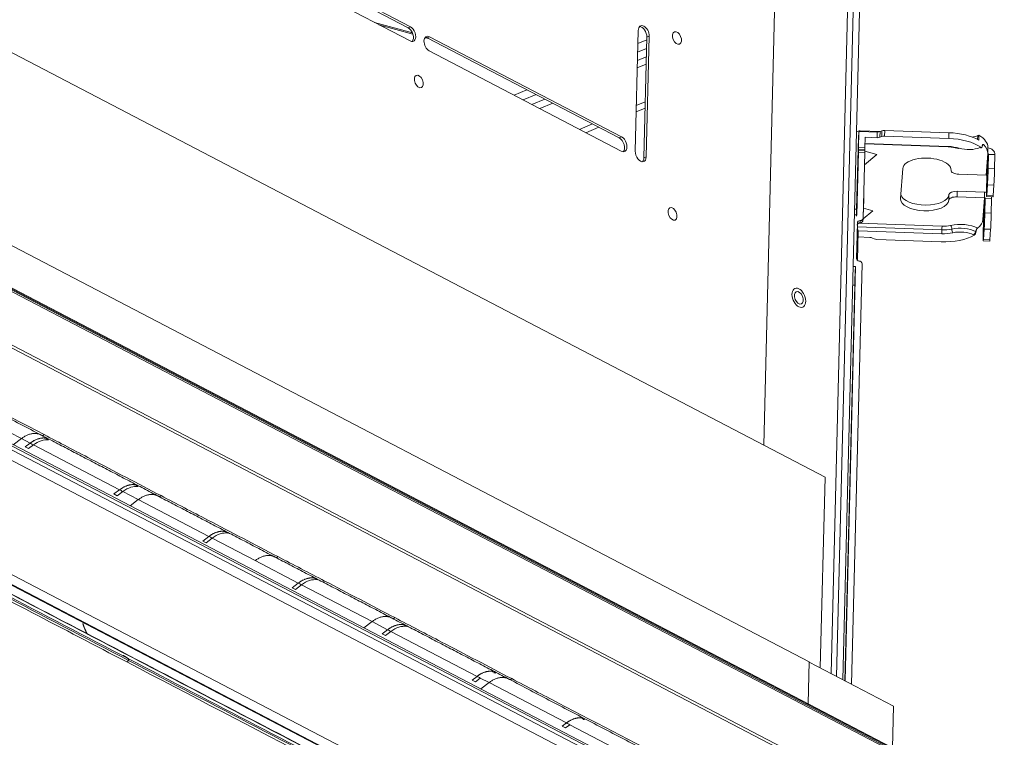
# Model space of a CAD drawing. Units: inches. Extents: x 5808 to 6446, y 216 to 440.
# Drawn here: x 6327 to 6337, y 375 to 382 of the extents above; entities that cross this region are included whole.
import ezdxf

# ---------------------------------------------------------------- set-up
doc = ezdxf.new("R2010")
doc.units = ezdxf.units.IN
doc.header["$MEASUREMENT"] = 0
doc.layers.add('1', color=7, linetype='Continuous', true_color=0xffffff)

msp = doc.modelspace()

# ---------------------------------------------------------------- linework, layer by layer
at = {"layer": '1', "color": 3, "linetype": 'Continuous', "lineweight": 13}
for p, q in [((6334.682484, 384.45454), (6334.518342, 377.881596)), ((6335.241173, 375.583936), (6335.454426, 384.123511)), ((6335.400034, 384.080294), (6335.188546, 375.611401)), ((6335.304609, 375.550845), (6335.516775, 384.046887)), ((6335.128036, 377.56359), (6323.94189, 383.397831)), ((6329.07112, 383.028344), (6330.98095, 382.032254)), ((6329.09451, 383.038114), (6331.00434, 382.042024)), ((6331.000811, 381.900695), (6329.090981, 382.896785)), ((6330.646988, 382.085223), (6331.024414, 381.979928)), ((6330.691159, 382.062192), (6331.028685, 381.968029)), ((6330.98095, 382.032254), (6331.00434, 382.042024)), ((6331.148982, 381.934468), (6331.190764, 381.922812)), ((6331.195323, 381.942415), (6331.171933, 381.932645)), ((6331.171933, 381.932645), (6333.081763, 380.936555)), ((6331.195323, 381.942415), (6333.105153, 380.946325)), ((6333.239805, 380.804512), (6333.269804, 382.005808)), ((6333.355547, 381.939119), (6333.325548, 380.737822)), ((6333.378937, 381.948889), (6333.348938, 380.747592)), ((6333.378937, 381.948889), (6333.355547, 381.939119)), ((6333.266555, 381.876005), (6333.354798, 381.912863)), ((6333.101624, 380.804996), (6331.191794, 381.801086)), ((6333.262331, 381.706768), (6333.350574, 381.743627)), ((6333.352718, 381.826912), (6333.2643, 381.78998)), ((6333.34863, 381.669077), (6333.260388, 381.632218)), ((6332.03468, 381.361459), (6332.16361, 381.415312)), ((6332.254176, 381.368059), (6332.125247, 381.314206)), ((6332.21293, 381.268441), (6332.342035, 381.322367)), ((6332.420409, 381.281365), (6332.29148, 381.227512)), ((6333.250968, 381.257877), (6333.339329, 381.294784)), ((6333.337807, 381.233559), (6333.249447, 381.196651)), ((6336.905634, 374.297806), (6323.888919, 381.086797)), ((6336.908741, 374.262035), (6323.892026, 381.051026)), ((6323.893998, 381.063524), (6336.910713, 374.274533)), ((6336.911004, 374.286179), (6323.894289, 381.07517)), ((6324.742455, 381.062462), (6334.969374, 375.728515)), ((6332.685716, 381.021775), (6332.814859, 381.075717)), ((6332.879287, 381.042038), (6332.750328, 380.988173)), ((6335.463315, 380.987786), (6335.459622, 380.839893)), ((6335.463315, 380.987786), (6335.459998, 380.942912)), ((6335.463345, 380.988395), (6335.460029, 380.943521)), ((6335.477573, 381.00594), (6335.673305, 380.998953)), ((6335.479655, 381.001349), (6335.646945, 380.995377)), ((6335.645534, 380.938846), (6335.646945, 380.995377)), ((6335.675611, 380.999845), (6335.674199, 380.943313)), ((6335.691326, 380.950467), (6335.674199, 380.943313)), ((6335.675611, 380.999845), (6335.692738, 381.006999)), ((6335.691326, 380.950467), (6335.692738, 381.006999)), ((6335.721403, 381.011467), (6335.719991, 380.954935)), ((6335.719991, 380.954935), (6336.358885, 380.93213)), ((6335.721403, 381.011467), (6336.360297, 380.988662)), ((6336.360297, 380.988662), (6336.358885, 380.93213)), ((6336.646026, 380.919973), (6336.647005, 380.959181)), ((6336.647005, 380.959181), (6336.657529, 380.963577)), ((6336.656293, 380.914112), (6336.657529, 380.963577)), ((6333.081763, 380.936555), (6333.105153, 380.946325)), ((6335.442175, 380.229201), (6335.459998, 380.942912)), ((6335.460029, 380.943522), (6335.459998, 380.942912)), ((6335.526203, 380.943105), (6335.523568, 380.837611)), ((6335.524588, 380.878035), (6336.352562, 380.848481)), ((6335.524669, 380.881295), (6336.352943, 380.851731)), ((6335.645534, 380.938846), (6335.526203, 380.943105)), ((6336.352562, 380.848481), (6336.352943, 380.851731)), ((6336.70216, 380.871811), (6336.696935, 380.871025)), ((6335.443874, 380.172643), (6335.459391, 380.793988)), ((6335.523337, 380.791706), (6335.459391, 380.793988)), ((6335.523349, 380.818103), (6335.459403, 380.820386)), ((6335.45961, 380.813495), (6335.459403, 380.820386)), ((6335.45961, 380.813495), (6335.523556, 380.811213)), ((6335.459622, 380.839893), (6335.523568, 380.837611)), ((6335.507026, 380.138561), (6335.523337, 380.791706)), ((6335.644201, 380.772814), (6335.520299, 380.669972)), ((6335.523349, 380.818103), (6335.523556, 380.811213)), ((6335.644201, 380.772814), (6335.523589, 380.805904)), ((6336.455125, 380.832297), (6336.462787, 380.834309)), ((6336.668913, 380.840378), (6336.676487, 380.843541)), ((6336.680322, 380.839273), (6336.685727, 380.841531)), ((6336.730072, 380.565334), (6336.745965, 380.780355)), ((6336.737888, 380.557982), (6336.753781, 380.773003)), ((6336.746176, 380.784635), (6336.747588, 380.841166)), ((6336.753781, 380.773003), (6336.750252, 380.631674)), ((6336.753781, 380.773003), (6336.817728, 380.770721)), ((6336.817728, 380.770721), (6336.814198, 380.629392)), ((6333.325548, 380.737822), (6333.348938, 380.747592)), ((6335.879423, 380.333241), (6335.901535, 380.632401)), ((6336.381249, 380.62082), (6336.381089, 380.614426)), ((6336.38126, 380.620421), (6336.381131, 380.615282)), ((6336.4583, 380.575034), (6336.730072, 380.565334)), ((6336.737888, 380.557982), (6336.734359, 380.416653)), ((6336.750252, 380.631674), (6336.814198, 380.629392)), ((6336.735858, 380.366749), (6336.743459, 380.469585)), ((6336.807405, 380.467302), (6336.743459, 380.469585)), ((6336.807405, 380.467302), (6336.799804, 380.364466)), ((6336.360431, 380.372654), (6336.35902, 380.316122)), ((6336.443128, 380.407196), (6336.441716, 380.350664)), ((6336.714899, 380.397495), (6336.443128, 380.407196)), ((6336.714899, 380.397495), (6336.713488, 380.340964)), ((6336.735858, 380.366749), (6336.799804, 380.364466)), ((6335.512474, 380.355569), (6335.512445, 380.35557)), ((6336.441716, 380.350664), (6336.713488, 380.340964)), ((6336.697595, 380.125943), (6336.713488, 380.340964)), ((6336.705412, 380.118591), (6336.721305, 380.333612)), ((6336.721305, 380.333612), (6336.717775, 380.192283)), ((6336.721305, 380.333612), (6336.785251, 380.33133)), ((6336.734225, 380.352822), (6336.798171, 380.350539)), ((6336.785251, 380.33133), (6336.781721, 380.19)), ((6335.443874, 380.172643), (6335.420047, 380.173493)), ((6335.421457, 380.22994), (6335.442175, 380.229201)), ((6335.602741, 380.211889), (6335.506526, 380.132028)), ((6335.602741, 380.211889), (6335.510467, 380.237205)), ((6336.717775, 380.192283), (6336.781721, 380.19)), ((6335.441015, 379.73777), (6335.449838, 380.091093)), ((6335.464453, 380.089347), (6336.291989, 380.059809)), ((6336.705412, 380.118591), (6336.701882, 379.977262)), ((6335.448876, 380.052026), (6336.290403, 380.021988)), ((6335.450156, 379.718765), (6335.457533, 380.014146)), ((6336.288818, 379.984167), (6335.457518, 380.01384)), ((6336.611868, 379.969278), (6336.6048, 379.972964)), ((6336.625884, 380.006245), (6336.629227, 380.004501)), ((6336.703381, 379.927357), (6336.710982, 380.030194)), ((6336.774929, 380.027911), (6336.710982, 380.030194)), ((6336.774929, 380.027911), (6336.767328, 379.925075)), ((6335.572288, 379.947879), (6335.455983, 379.95203)), ((6335.600144, 379.941393), (6335.616126, 379.933058)), ((6335.643982, 379.926573), (6336.282876, 379.903768)), ((6336.701748, 379.913431), (6336.765694, 379.911148)), ((6336.703381, 379.927357), (6336.767328, 379.925075)), ((6335.215813, 374.582507), (6325.175559, 379.819097)), ((6325.192492, 379.839744), (6335.232743, 374.603156)), ((6335.39133, 375.505592), (6335.495733, 379.686308)), ((6335.328151, 375.538558), (6335.430992, 379.656792)), ((6335.430992, 379.656792), (6335.407165, 379.657642)), ((6335.325078, 375.540123), (6335.423294, 379.47309)), ((6335.423294, 379.47309), (6335.402575, 379.47383)), ((6333.413905, 374.567657), (6325.362389, 378.767001)), ((6325.378015, 378.701397), (6333.415671, 374.509281)), ((6333.417666, 374.546777), (6325.380011, 378.738892)), ((6333.371683, 374.426119), (6325.334027, 378.618234)), ((6327.135335, 377.947322), (6326.365731, 378.348716)), ((6327.052931, 377.885284), (6327.135335, 377.947322)), ((6327.22193, 377.902158), (6327.135335, 377.947322)), ((6324.441241, 377.843408), (6332.068236, 373.865477)), ((6324.451676, 377.838441), (6332.068477, 373.865826)), ((6332.094565, 373.859008), (6324.477764, 377.831622)), ((6324.613585, 377.861282), (6332.230601, 373.888555)), ((6327.22193, 377.902158), (6327.172998, 377.865318)), ((6327.22193, 377.902148), (6327.172998, 377.865318)), ((6327.205515, 377.848075), (6327.172998, 377.865318)), ((6327.25467, 377.885072), (6327.205515, 377.848075)), ((6328.110869, 377.438523), (6327.25467, 377.885082)), ((6335.080689, 375.667606), (6335.128036, 377.56359)), ((6328.110869, 377.438523), (6328.055896, 377.397136)), ((6328.110869, 377.438512), (6328.055896, 377.397136)), ((6328.143609, 377.421436), (6328.088413, 377.379893)), ((6328.297991, 377.340928), (6328.143609, 377.421448)), ((6328.088413, 377.379893), (6328.055896, 377.397136)), ((6328.215587, 377.278889), (6328.297991, 377.340928)), ((6328.999808, 376.974889), (6328.297991, 377.340928)), ((6328.999808, 376.974889), (6328.938802, 376.92896)), ((6328.999807, 376.974876), (6328.938802, 376.92896)), ((6329.032547, 376.9578), (6328.971319, 376.911717)), ((6329.460647, 376.734534), (6329.032548, 376.957813)), ((6328.971319, 376.911717), (6328.938802, 376.92896)), ((6329.460647, 376.734534), (6329.888746, 376.511255)), ((6329.888746, 376.511255), (6329.82751, 376.465152)), ((6329.888746, 376.511242), (6329.82751, 376.465152)), ((6329.860473, 376.448244), (6329.82751, 376.465152)), ((6329.921486, 376.494166), (6329.860473, 376.448244)), ((6329.921486, 376.494179), (6330.623303, 376.12814)), ((6330.540899, 376.066101), (6330.623303, 376.12814)), ((6330.623303, 376.12814), (6330.777685, 376.04762)), ((6330.777685, 376.04762), (6330.72249, 376.006066)), ((6330.777685, 376.047609), (6330.72249, 376.006066)), ((6330.755452, 375.989157), (6330.72249, 376.006066)), ((6330.810425, 376.030533), (6330.755452, 375.989157)), ((6330.810425, 376.030544), (6331.666624, 375.583986)), ((6334.959, 375.313099), (6334.969374, 375.728515)), ((6335.81027, 375.287058), (6334.969308, 375.725669)), ((6331.666624, 375.583986), (6331.617469, 375.546979)), ((6331.666624, 375.583975), (6331.617469, 375.546979)), ((6331.699364, 375.5669), (6331.650431, 375.530071)), ((6331.699364, 375.56691), (6331.785959, 375.521745)), ((6331.650431, 375.530071), (6331.617469, 375.546979)), ((6331.703555, 375.459707), (6331.785959, 375.521745)), ((6331.785959, 375.521745), (6332.555563, 375.120351)), ((6335.799967, 374.874482), (6335.81027, 375.287058)), ((6332.555563, 375.120351), (6332.512448, 375.087892)), ((6332.555562, 375.120342), (6332.512448, 375.087892)), ((6332.54541, 375.070984), (6332.512448, 375.087892)), ((6332.588302, 375.103267), (6332.54541, 375.070984)), ((6332.588302, 375.103276), (6333.444501, 374.656717))]:
    msp.add_line(p, q, dxfattribs=at)
for centre, major_axis, ratio, start_param, end_param in [((6330.979185, 381.96159), (-0.030834, 0.073819), 0.61033468, 3.40421175, 5.65069989), ((6331.002575, 381.97136), (0.030834, -0.073819), 0.61033468, 5.65069989, 8.79229255), ((6333.32437, 381.977349), (0.030834, -0.073819), 0.61033468, 0.93831091, 4.07990356), ((6333.30098, 381.967579), (-0.030834, 0.073819), 0.61033468, 4.07990356, 6.02057627), ((6331.193558, 381.871751), (0.030834, -0.073819), 0.61033468, 2.50910724, 5.65069989), ((6331.170168, 381.861981), (-0.030834, 0.073819), 0.61033468, 5.65069989, 6.02061594), ((6335.475985, 380.942342), (0.071804, -0.005307), 0.88335079, 1.61392184, 2.14936876), ((6335.479302, 380.987216), (-0.015956, 0.001179), 0.88335079, 4.75551449, 6.32631082), ((6335.648327, 381.014075), (0.039988, -0.000999), 0.46827669, 4.68951735, 5.47491551), ((6335.718609, 380.936237), (0.039988, -0.000999), 0.46827669, 1.54792469, 2.33332286), ((6335.720021, 380.992769), (-0.039988, 0.000999), 0.46827669, 4.68951735, 5.47491551), ((6336.346477, 380.801687), (-0.399875, 0.009986), 0.46827669, 3.8377964, 4.68951735), ((6336.554242, 381.007563), (-0.135958, 0.003395), 0.46827669, 1.85085914, 2.33332286), ((6336.347712, 380.851152), (-0.399875, 0.009986), 0.46827669, 3.14159759, 3.8377964), ((6333.079998, 380.865891), (-0.030834, 0.073819), 0.61033468, 3.40421175, 5.65069989), ((6333.103388, 380.875661), (0.030834, -0.073819), 0.61033468, 5.65069989, 8.79229255), ((6335.646916, 380.957543), (-0.039988, 0.000999), 0.46827669, 1.54792469, 2.33332286), ((6336.345065, 380.745155), (-0.227929, 0.005692), 0.46827669, 4.18138387, 4.68951735), ((6336.345065, 380.745155), (0.399875, -0.009986), 0.46827669, 0.60560919, 1.54792469), ((6336.55283, 380.951031), (-0.227929, 0.005692), 0.46827669, 2.2572899, 2.32158112), ((6336.346301, 380.79462), (0.399875, -0.009986), 0.46827669, 6.26031367, 6.74496367), ((6333.294371, 380.776052), (0.030834, -0.073819), 0.61033468, 4.07990356, 7.22149622), ((6335.461004, 380.858591), (0.001427, 0.039975), 0.0202072, 2.05824397, 2.84364213), ((6335.458009, 380.775291), (-0.001427, -0.039975), 0.0202072, 2.05824397, 2.84364213), ((6335.52495, 380.856308), (-0.001427, -0.039975), 0.0202072, 5.19983662, 5.98523478), ((6335.521955, 380.773008), (0.001427, 0.039975), 0.0202072, 5.19983662, 5.98523478), ((6336.551595, 380.901566), (0.171946, -0.004294), 0.46827669, 4.18138387, 5.47491551), ((6336.66953, 380.86511), (-0.010792, 0.025837), 0.61033468, 2.50910724, 3.1416073), ((6336.745788, 380.773288), (0.007978, -0.00059), 0.88335079, 0.04312551, 1.61392184), ((6336.745788, 380.773288), (0.071804, -0.005307), 0.88335079, 0.04312551, 1.61392184), ((6333.270981, 380.766282), (-0.030834, 0.073819), 0.61033468, 3.40417209, 4.07990356), ((6336.141333, 380.623842), (0.239925, -0.005991), 0.46827669, 6.26031367, 9.40190633), ((6336.461064, 380.612429), (0.079975, -0.001997), 0.46827669, 3.11872102, 4.68951735), ((6336.729895, 380.558267), (0.007978, -0.00059), 0.88335079, 0.04312551, 1.61392184), ((6336.746106, 380.575582), (-0.004281, -0.119924), 0.0202072, 0.48744764, 2.05824397), ((6336.810052, 380.573299), (0.004281, 0.119924), 0.0202072, 3.62904029, 5.19983662), ((6336.120633, 380.381213), (-0.239925, 0.005991), 0.46827669, 0.12900746, 3.11872102), ((6336.440364, 380.369801), (-0.079975, 0.001997), 0.46827669, 4.68951735, 6.26031367), ((6336.713311, 380.333897), (0.071804, -0.005307), 0.88335079, 1.34614615, 1.61392184), ((6336.738505, 380.472745), (-0.004281, -0.119924), 0.0202072, 5.19983662, 6.77063295), ((6336.802451, 380.470463), (0.004281, 0.119924), 0.0202072, 3.14164704, 3.62904029), ((6335.50855, 380.245639), (-0.003924, -0.10993), 0.0202072, 0.9621246, 3.14163275), ((6336.119221, 380.324682), (0.239925, -0.005991), 0.46827669, 3.11872102, 6.26031367), ((6336.438952, 380.313269), (0.079975, -0.001997), 0.46827669, 1.54792469, 3.11872102), ((6336.713311, 380.333897), (0.007978, -0.00059), 0.88335079, 0.04312551, 1.61392184), ((6336.713311, 380.333897), (0.071804, -0.005307), 0.88335079, 0.04312551, 0.35730512), ((6335.446874, 380.292772), (-0.004851, -0.135913), 0.0202072, 5.19983662, 6.76906432), ((6336.713629, 380.13619), (-0.004281, -0.119924), 0.0202072, 0.48744764, 2.05824397), ((6336.777575, 380.133908), (0.004281, 0.119924), 0.0202072, 3.62904029, 5.19983662), ((6335.477815, 380.090094), (0.027924, -0.002064), 0.88335079, 1.61392184, 3.18471816), ((6335.482844, 380.291488), (0.007134, 0.199873), 0.0202072, 3.14197693, 3.62904029), ((6335.47905, 380.13956), (-0.027924, 0.002064), 0.88335079, 1.61392184, 3.18471816), ((6336.297931, 380.140208), (0.171946, -0.004294), 0.46827669, 4.68951735, 5.19765082), ((6336.480313, 379.969916), (-0.227929, 0.005692), 0.46827669, 3.91586093, 5.19765082), ((6336.375738, 380.04225), (0.006032, -0.027343), 0.41213792, 1.03100573, 2.60180205), ((6336.297931, 380.140208), (0.399875, -0.009986), 0.46827669, 5.77566368, 6.26031367), ((6336.697418, 380.118876), (0.007978, -0.00059), 0.88335079, 0.04312551, 1.61392184), ((6335.430159, 380.039571), (0.026401, -0.028053), 0.25806602, 0.232288, 1.10951605), ((6336.296696, 380.090743), (0.399875, -0.009986), 0.46827669, 4.68951735, 5.63183285), ((6336.289436, 380.0089), (0.000999, 0.027982), 0.0202072, 3.62904029, 5.19983662), ((6336.296696, 380.090743), (-0.227929, 0.005692), 0.46827669, 1.54792469, 2.05605817), ((6336.291371, 380.035076), (-0.000999, -0.027982), 0.0202072, 3.62904029, 5.19983662), ((6336.297313, 380.115476), (0.199938, -0.004993), 0.46827669, 4.68951735, 5.19765082), ((6336.401271, 380.018409), (-0.006032, 0.027343), 0.41213792, 1.03100573, 2.60180205), ((6336.479695, 379.945183), (-0.199938, 0.004993), 0.46827669, 3.90411918, 5.19765082), ((6336.479077, 379.920451), (0.171946, -0.004294), 0.46827669, 0.76252653, 2.05605817), ((6336.605417, 379.997697), (-0.012948, -0.024826), 0.63891198, 0.65444733, 2.22524366), ((6336.64635, 380.014794), (-0.012948, -0.024826), 0.63891198, 4.12400708, 5.36683631), ((6336.706028, 380.033354), (-0.004281, -0.119924), 0.0202072, 5.19983662, 6.77063295), ((6335.570906, 379.929181), (-0.039988, 0.000999), 0.46827669, 3.90411918, 4.68951735), ((6335.645364, 379.94527), (0.039988, -0.000999), 0.46827669, 3.90411918, 4.68951735), ((6336.769975, 380.031072), (0.004281, 0.119924), 0.0202072, 3.14164704, 3.62904029), ((6335.468991, 379.736772), (0.027924, -0.002064), 0.88335079, 3.18471816, 4.75551449), ((6335.467756, 379.687307), (-0.027924, 0.002064), 0.88335079, 3.18471816, 4.75551449), ((6335.427992, 379.536662), (-0.004851, -0.135913), 0.0202072, 3.62904029, 5.19983662), ((6327.352911, 378.01677), (-0.018498, -0.035466), 0.63891198, 6.28287613, 7.25114547), ((6328.515567, 377.410376), (-0.018498, -0.035466), 0.63891198, 6.28287612, 7.25114547), ((6329.678223, 376.803981), (-0.018498, -0.035466), 0.63891198, 6.28287612, 7.25114547), ((6330.840879, 376.197587), (-0.018498, -0.035466), 0.63891198, 6.28287612, 7.25114547), ((6328.193504, 375.748074), (-0.005549, -0.01064), 0.63891198, 1.42452101, 3.08577824), ((6332.003535, 375.591193), (-0.018498, -0.035466), 0.63891198, 6.28287613, 7.25114547)]:
    msp.add_ellipse(centre, major_axis=major_axis, ratio=ratio, start_param=start_param, end_param=end_param, dxfattribs=at)
for centre, major_axis in [((6333.654858, 381.930253), (0.025438, -0.060901)), ((6331.087479, 381.497568), (0.025438, -0.060901)), ((6333.611183, 380.181306), (0.025438, -0.060901)), ((6334.867259, 379.347226), (0.038542, -0.092274)), ((6334.867259, 379.347226), (-0.025438, 0.060901))]:
    msp.add_ellipse(centre, major_axis=major_axis, ratio=0.61033468, dxfattribs=at)
for points, knots in [([(6336.676487, 380.843541), (6336.678289, 380.842256), (6336.680094, 380.841435), (6336.683421, 380.840854), (6336.68499, 380.841086), (6336.687704, 380.842574), (6336.688888, 380.843852), (6336.690716, 380.847262), (6336.691395, 380.84943), (6336.692029, 380.853372), (6336.69217, 380.854972), (6336.692212, 380.856646)], [0, 0, 0, 0, 0.21891949, 0.21891949, 0.43781905, 0.43781905, 0.65677755, 0.65677755, 0.87238254, 0.87238254, 1, 1, 1, 1]), ([(6336.692212, 380.856646), (6336.692226, 380.8572), (6336.692251, 380.857746), (6336.692458, 380.860886), (6336.692896, 380.863275), (6336.694213, 380.867235), (6336.69511, 380.868857), (6336.697216, 380.87115), (6336.698457, 380.871837), (6336.700537, 380.872121), (6336.701345, 380.872052), (6336.70216, 380.871811)], [0, 0, 0, 0, 0.05324518, 0.05324518, 0.31487419, 0.31487419, 0.57699445, 0.57699445, 0.84292995, 0.84292995, 1, 1, 1, 1]), ([(6336.70216, 380.871811), (6336.702646, 380.871668), (6336.703136, 380.871464), (6336.704547, 380.870708), (6336.705474, 380.870002), (6336.706377, 380.869109)], [0, 0, 0, 0, 0.34753406, 0.34753406, 1, 1, 1, 1]), ([(6335.4478, 380.070662), (6335.447819, 380.070635), (6335.447921, 380.070909), (6335.448129, 380.072166), (6335.449624, 380.07611), (6335.452546, 380.081113), (6335.458092, 380.08674), (6335.46647, 380.090991), (6335.472737, 380.091665), (6335.476072, 380.09149)], [0, 0, 0, 0, 0.13156831, 0.31444529, 0.41202364, 0.5191695, 0.66665322, 0.83330858, 1, 1, 1, 1]), ([(6335.475892, 380.092043), (6335.47812, 380.091785), (6335.48328, 380.091847), (6335.490602, 380.094841), (6335.496638, 380.099493), (6335.500499, 380.104405), (6335.502672, 380.108673), (6335.503805, 380.111888), (6335.504542, 380.114755), (6335.50536, 380.119318), (6335.506, 380.125377), (6335.506696, 380.133617), (6335.506974, 380.137496)], [0, 0, 0, 0, 0.05801779, 0.13900092, 0.2056584, 0.26291733, 0.31109025, 0.35268375, 0.4018989, 0.49052146, 0.78105808, 1, 1, 1, 1]), ([(6336.629227, 380.004501), (6336.629159, 380.001782), (6336.628792, 379.998822), (6336.627516, 379.992922), (6336.62659, 379.989903), (6336.624285, 379.984179), (6336.622869, 379.9814), (6336.619691, 379.976438), (6336.617878, 379.974199), (6336.614657, 379.971149), (6336.613262, 379.970087), (6336.611868, 379.969278)], [0, 0, 0, 0, 0.20927092, 0.20927092, 0.41836168, 0.41836168, 0.63024646, 0.63024646, 0.84699248, 0.84699248, 1, 1, 1, 1]), ([(6336.640342, 380.035455), (6336.638735, 380.033366), (6336.637148, 380.03087), (6336.634311, 380.02543), (6336.633022, 380.022409), (6336.631001, 380.016352), (6336.630228, 380.013231), (6336.629454, 380.00828), (6336.629273, 380.006339), (6336.629227, 380.004501)], [0, 0, 0, 0, 0.27616527, 0.27616527, 0.55281928, 0.55281928, 0.82243614, 0.82243614, 1, 1, 1, 1]), ([(6325.667573, 378.870195), (6325.822455, 378.789415), (6325.977337, 378.708635), (6326.541843, 378.414212), (6326.951465, 378.200569), (6327.361088, 377.986926)], [0, 0, 0, 0, 0.27436835, 0.27436835, 1, 1, 1, 1]), ([(6323.611189, 378.605808), (6323.633629, 378.518756), (6323.666413, 378.432989), (6323.75528, 378.272121), (6323.810133, 378.195205), (6324.00645, 377.975295), (6324.180493, 377.841791), (6324.493986, 377.674643), (6324.600908, 377.619708), (6324.812606, 377.509361), (6324.918471, 377.454225), (6325.235982, 377.288624), (6326.294353, 376.736621), (6327.352724, 376.184618), (6328.19942, 375.743015)], [0, 0, 0, 0, 0.0625, 0.0625, 0.125, 0.125, 0.25, 0.25, 0.3125, 0.3125, 0.375, 0.375, 0.5, 1, 1, 1, 1]), ([(6328.199423, 375.758499), (6327.352655, 376.200139), (6326.294194, 376.75219), (6325.235733, 377.30424), (6324.918195, 377.469855), (6324.812336, 377.525019), (6324.600633, 377.635395), (6324.493513, 377.690198), (6324.284842, 377.801804), (6324.189918, 377.862763), (6324.018446, 377.993214), (6323.941913, 378.063329), (6323.745392, 378.283282), (6323.656112, 378.446138), (6323.61151, 378.620606)], [0, 0, 0, 0, 0.5, 0.625, 0.625, 0.6875, 0.6875, 0.75, 0.75, 0.8125, 0.8125, 0.875, 0.875, 1, 1, 1, 1]), ([(6327.361088, 377.986926), (6327.515971, 377.906146), (6327.670853, 377.825365), (6328.058405, 377.623234), (6328.291075, 377.501883), (6328.523744, 377.380532)], [0, 0, 0, 0, 0.39964282, 0.39964282, 1, 1, 1, 1]), ([(6328.067423, 375.86023), (6327.430267, 376.192185), (6326.793129, 376.524838), (6325.837413, 377.023489), (6325.518839, 377.18962), (6325.040972, 377.43858), (6324.881682, 377.521548), (6324.64275, 377.646067), (6324.563106, 377.687582), (6324.403815, 377.770494), (6324.324144, 377.810945), (6324.244563, 377.854959)], [0, 0, 0, 0, 0.5, 0.5, 0.75, 0.75, 0.875, 0.875, 0.9375, 0.9375, 1, 1, 1, 1]), ([(6324.400954, 377.699632), (6324.717197, 377.535818), (6325.031338, 377.370828), (6325.661742, 377.042035), (6326.607347, 376.548846), (6327.552953, 376.055656), (6328.183357, 375.726863)], [0, 0, 0, 0, 0.25, 0.25, 0.5, 1, 1, 1, 1]), ([(6328.523744, 377.380532), (6328.678627, 377.299752), (6328.833509, 377.218971), (6329.221061, 377.01684), (6329.453731, 376.895489), (6329.6864, 376.774138)], [0, 0, 0, 0, 0.39964282, 0.39964282, 1, 1, 1, 1]), ([(6329.6864, 376.774138), (6329.841283, 376.693357), (6329.996165, 376.612577), (6330.383717, 376.410446), (6330.616387, 376.289095), (6330.849056, 376.167743)], [0, 0, 0, 0, 0.39964282, 0.39964282, 1, 1, 1, 1]), ([(6330.849056, 376.167743), (6331.003939, 376.086963), (6331.158821, 376.006183), (6331.546373, 375.804051), (6331.779043, 375.6827), (6332.011712, 375.561349)], [0, 0, 0, 0, 0.39964282, 0.39964282, 1, 1, 1, 1]), ([(6328.061628, 375.866361), (6328.459139, 375.659016), (6329.254162, 375.244326), (6330.049498, 374.829597), (6330.447166, 374.622232)], [0, 0, 0, 0, 0.5, 1, 1, 1, 1]), ([(6331.890327, 373.867238), (6331.810623, 373.906302), (6331.731006, 373.948928), (6331.571723, 374.032171), (6331.492081, 374.073734), (6331.253153, 374.198448), (6331.093869, 374.281634), (6330.616015, 374.531139), (6330.297442, 374.697319), (6329.341717, 375.195598), (6328.704562, 375.527565), (6328.067423, 375.86023)], [0, 0, 0, 0, 0.0625, 0.0625, 0.125, 0.125, 0.25, 0.25, 0.5, 0.5, 1, 1, 1, 1]), ([(6328.199423, 375.758499), (6329.046192, 375.316859), (6330.104653, 374.764809), (6331.163113, 374.212759), (6331.480652, 374.047144), (6331.586485, 373.991897), (6331.798166, 373.881453), (6331.902949, 373.825736), (6332.117177, 373.716776), (6332.231858, 373.668414), (6332.476024, 373.582084), (6332.606138, 373.54442), (6333.008698, 373.451918), (6333.299189, 373.4167), (6333.6012, 373.410388)], [0, 0, 0, 0, 0.5, 0.625, 0.625, 0.6875, 0.6875, 0.75, 0.75, 0.8125, 0.8125, 0.875, 0.875, 1, 1, 1, 1]), ([(6333.602839, 373.394568), (6333.451858, 373.397966), (6333.302701, 373.407092), (6333.015117, 373.442566), (6332.876081, 373.466774), (6332.473458, 373.559247), (6332.223933, 373.646659), (6331.902654, 373.810582), (6331.797829, 373.866086), (6331.586178, 373.976541), (6331.480369, 374.031805), (6331.162858, 374.197406), (6330.104487, 374.74941), (6329.046117, 375.301413), (6328.19942, 375.743015)], [0, 0, 0, 0, 0.0625, 0.0625, 0.125, 0.125, 0.25, 0.25, 0.3125, 0.3125, 0.375, 0.375, 0.5, 1, 1, 1, 1]), ([(6332.011712, 375.561349), (6332.166595, 375.480569), (6332.321477, 375.399788), (6332.885982, 375.105365), (6333.295605, 374.891723), (6333.705228, 374.67808)], [0, 0, 0, 0, 0.27436835, 0.27436835, 1, 1, 1, 1])]:
    msp.add_open_spline(points, degree=3, knots=knots, dxfattribs=at)
for points, degree in [([(6336.352562, 380.848481), (6336.408055, 380.846389), (6336.455309, 380.832238)], 2), ([(6336.64513, 380.040474), (6336.643557, 380.039215), (6336.64192, 380.037504), (6336.640342, 380.035455)], 3), ([(6325.640897, 378.864573), (6327.334413, 377.981304)], 1), ([(6327.372552, 377.952471), (6327.326261, 377.958309), (6327.272227, 377.940455), (6327.22193, 377.902148)], 3), ([(6327.405417, 377.93538), (6327.359102, 377.941264), (6327.305012, 377.923414), (6327.25467, 377.885072)], 3), ([(6327.334413, 377.981304), (6328.497069, 377.37491)], 1), ([(6327.372552, 377.952471), (6327.383507, 377.946774), (6327.394462, 377.941077), (6327.405417, 377.93538)], 3), ([(6327.22193, 377.902148), (6327.232843, 377.896456), (6327.243757, 377.890764), (6327.25467, 377.885072)], 3), ([(6328.264823, 377.488374), (6328.217885, 377.495477), (6328.162378, 377.477743), (6328.110869, 377.438512)], 3), ([(6328.110869, 377.438512), (6328.121782, 377.43282), (6328.132695, 377.427128), (6328.143609, 377.421436)], 3), ([(6328.297683, 377.47128), (6328.250722, 377.47843), (6328.195162, 377.460701), (6328.143609, 377.421436)], 3), ([(6328.264823, 377.488374), (6328.275776, 377.482676), (6328.286729, 377.476978), (6328.297683, 377.47128)], 3), ([(6328.497069, 377.37491), (6329.659725, 376.768515)], 1), ([(6328.061628, 375.866361), (6327.284433, 376.271451), (6326.480393, 376.691229), (6325.676327, 377.110509)], 3), ([(6329.156955, 377.024215), (6329.10941, 377.03259), (6329.052491, 377.015002), (6328.999807, 376.974876)], 3), ([(6328.999807, 376.974876), (6329.010721, 376.969184), (6329.021634, 376.963492), (6329.032547, 376.9578)], 3), ([(6329.189811, 377.007119), (6329.142244, 377.015541), (6329.085273, 376.997958), (6329.032547, 376.9578)], 3), ([(6329.156955, 377.024215), (6329.167907, 377.018516), (6329.178859, 377.012818), (6329.189811, 377.007119)], 3), ([(6329.659725, 376.768515), (6330.822381, 376.162121)], 1), ([(6330.046009, 376.56056), (6329.998442, 376.568982), (6329.941472, 376.5514), (6329.888746, 376.511242)], 3), ([(6330.078634, 376.543505), (6330.031089, 376.55188), (6329.97417, 376.534292), (6329.921486, 376.494166)], 3), ([(6330.046009, 376.56056), (6330.056884, 376.554875), (6330.067759, 376.54919), (6330.078634, 376.543505)], 3), ([(6329.921486, 376.494166), (6329.910573, 376.499858), (6329.899659, 376.50555), (6329.888746, 376.511242)], 3), ([(6330.822381, 376.162121), (6331.985037, 375.555727)], 1), ([(6330.931759, 376.097452), (6330.884798, 376.104603), (6330.829238, 376.086874), (6330.777685, 376.047609)], 3), ([(6330.964379, 376.080395), (6330.917441, 376.087498), (6330.861934, 376.069764), (6330.810425, 376.030533)], 3), ([(6330.931759, 376.097452), (6330.942632, 376.091766), (6330.953506, 376.08608), (6330.964379, 376.080395)], 3), ([(6330.810425, 376.030533), (6330.799511, 376.036225), (6330.788598, 376.041917), (6330.777685, 376.047609)], 3), ([(6328.061628, 375.866361), (6328.06356, 375.864318), (6328.065492, 375.862274), (6328.067423, 375.86023)], 3), ([(6328.199423, 375.758499), (6328.146154, 375.792491)], 1), ([(6328.199422, 375.743018), (6328.194997, 375.736183), (6328.189302, 375.730456), (6328.183357, 375.726863)], 3), ([(6331.965796, 373.754117), (6330.704983, 374.411699), (6329.44417, 375.069281), (6328.183357, 375.726863)], 3), ([(6331.817371, 375.634283), (6331.771055, 375.640168), (6331.716966, 375.622318), (6331.666624, 375.583975)], 3), ([(6331.699364, 375.5669), (6331.68845, 375.572592), (6331.677537, 375.578284), (6331.666624, 375.583975)], 3), ([(6331.817371, 375.634283), (6331.828242, 375.628597), (6331.839114, 375.62291), (6331.849985, 375.617224)], 3), ([(6331.849985, 375.617224), (6331.844185, 375.617955), (6331.838264, 375.618315), (6331.832243, 375.618309)], 3), ([(6331.985037, 375.555727), (6333.678553, 374.672458)], 1), ([(6332.70283, 375.171048), (6332.657204, 375.175671), (6332.60465, 375.15773), (6332.555562, 375.120342)], 3), ([(6332.70283, 375.171048), (6332.7137, 375.16536), (6332.724569, 375.159673), (6332.735439, 375.153985)], 3), ([(6332.588302, 375.103267), (6332.577389, 375.108958), (6332.566476, 375.11465), (6332.555562, 375.120342)], 3), ([(6332.735439, 375.153985), (6332.730757, 375.154455), (6332.726002, 375.154687), (6332.721186, 375.154686)], 3)]:
    msp.add_open_spline(points, degree=degree, dxfattribs=at)
for points, weights, degree in [([(6327.333759, 377.981665), (6327.246773, 378.032222), (6327.135335, 377.947322)], [0.876264159195, 0.828954969128, 1], 2), ([(6327.372552, 377.952471), (6327.300015, 377.961647), (6327.22193, 377.902158)], [0.866452902849, 0.873682346089, 1], 2), ([(6328.264823, 377.488374), (6328.191004, 377.499575), (6328.110869, 377.438523)], [0.866184521577, 0.870793544508, 1], 2), ([(6328.496415, 377.37527), (6328.409429, 377.425827), (6328.297991, 377.340928)], [0.876264158418, 0.828954970532, 1], 2), ([(6329.156955, 377.024215), (6329.081938, 377.03746), (6328.999808, 376.974889)], [0.866043512124, 0.868001612128, 1], 2), ([(6329.460647, 376.734534), (6329.572085, 376.819433), (6329.659071, 376.768876)], [1, 0.828954971937, 0.876264157641], 2), ([(6330.046009, 376.56056), (6329.970949, 376.573881), (6329.888746, 376.511255)], [0.866040588483, 0.867900496625, 1], 2), ([(6330.821727, 376.162482), (6330.734741, 376.213039), (6330.623303, 376.12814)], [0.876264158418, 0.828954970532, 1], 2), ([(6327.745632, 376.110279), (6327.757684, 376.070729), (6327.773492, 376.034533), (6327.792914, 376.00208)], [0.971457040208, 0.966585135023, 0.965029928541, 0.966791420762], 3), ([(6330.931759, 376.097452), (6330.857895, 376.108728), (6330.777685, 376.04762)], [0.866177149194, 0.870689066206, 1], 2), ([(6331.817371, 375.634283), (6331.744785, 375.643533), (6331.666624, 375.583986)], [0.866440599726, 0.873574097873, 1], 2), ([(6331.984383, 375.556088), (6331.897397, 375.606645), (6331.785959, 375.521745)], [0.876264159195, 0.828954969128, 1], 2), ([(6332.70283, 375.171048), (6332.631612, 375.17829), (6332.555563, 375.120351)], [0.866845308189, 0.87656769617, 1], 2)]:
    msp.add_rational_spline(points, weights, degree=degree, dxfattribs=at)

doc.saveas('drawing.dxf')
